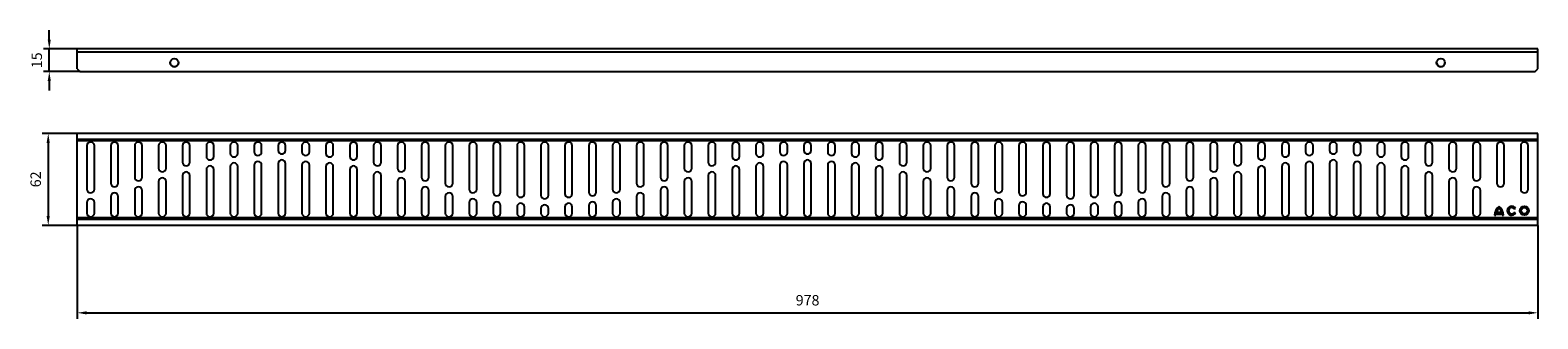
# Model space of a CAD drawing. Units: millimetres. Extents: x -309 to 700, y 128 to 321.
import ezdxf

# ---------------------------------------------------------------- set-up
doc = ezdxf.new("R2010")
doc.units = ezdxf.units.MM
doc.header["$LTSCALE"] = 23.1
doc.header["$PDMODE"] = 3
doc.header["$PDSIZE"] = 0.3125
doc.layers.get('0').update_dxf_attribs({"linetype": 'CONTINUOUS'})
doc.layers.get('Defpoints').update_dxf_attribs({"linetype": 'CONTINUOUS'})
doc.layers.add('BEZUGSACHSEN', color=7, linetype='CONTINUOUS')
doc.layers.add('P-0000', color=7, linetype='CONTINUOUS')
doc.styles.get("Standard").update_dxf_attribs({"font": 'txt', "width": 0.7})
doc.dimstyles.new('883N99122_001_00149479900', dxfattribs={"dimscale": 2, "dimtxt": 3.5, "dimasz": 3.15, "dimexe": 2, "dimexo": 0, "dimgap": 2, "dimtad": 1, "dimdsep": 46, "dimtxsty": 'STANDARD', "dimsah": 1, "dimcen": 0, "dimclrd": 3, "dimclre": 3, "dimclrt": 2, "dimazin": 2, "dimtfac": 1, "dimtmove": 0, "dimatfit": 3, "dimldrblk": 'NONE', "dimfxl": 1, "dimtvp": 2, "dimarcsym": 0})

# ---------------------------------------------------------------- blocks, each defined once
blk = doc.blocks.new('*D6')
at = {"layer": 'Defpoints', "color": 0, "linetype": 'Continuous'}
for p in [(-296.6, 308.6), (-277.9, 308.6), (-275.9, 293.4)]:
    blk.add_point(p, dxfattribs=at)
at = {"layer": 'P-0000', "color": 3, "linetype": 'Continuous', "lineweight": -2}
for p, q in [((-296.6, 314.9), (-296.6, 321.2)), ((-277.9, 308.6), (-300.6, 308.6)), ((-296.6, 293.4), (-296.6, 308.6)), ((-275.9, 293.4), (-300.6, 293.4)), ((-296.6, 287.1), (-296.6, 280.8))]:
    blk.add_line(p, q, dxfattribs=at)
at = {"layer": 'P-0000', "color": 3, "linetype": 'Continuous'}
for points in [[(-297.7, 314.9), (-295.6, 314.9), (-296.6, 308.6)], [(-297.7, 287.1), (-295.6, 287.1), (-296.6, 293.4)]]:
    blk.add_solid(points, dxfattribs=at)
at = {"layer": 'P-0000', "color": 2, "linetype": 'Continuous', "insert": (-304.1, 301), "char_height": 7, "attachment_point": 5, "rotation": 90}
blk.add_mtext('15', dxfattribs=at)
blk = doc.blocks.new('_None')
blk = doc.blocks.new('*D7')
at = {"layer": 'Defpoints', "color": 0, "linetype": 'Continuous'}
for p in [(-277.9, 252), (-297.3, 190.5), (-277.9, 190.5)]:
    blk.add_point(p, dxfattribs=at)
at = {"layer": 'P-0000', "color": 3, "linetype": 'Continuous', "lineweight": -2}
for p, q in [((-277.9, 252), (-301.3, 252)), ((-297.3, 245.7), (-297.3, 196.8)), ((-277.9, 190.5), (-301.3, 190.5))]:
    blk.add_line(p, q, dxfattribs=at)
at = {"layer": 'P-0000', "color": 3, "linetype": 'Continuous'}
for points in [[(-298.4, 245.7), (-296.3, 245.7), (-297.3, 252)], [(-298.4, 196.8), (-296.3, 196.8), (-297.3, 190.5)]]:
    blk.add_solid(points, dxfattribs=at)
at = {"layer": 'P-0000', "color": 2, "linetype": 'Continuous', "insert": (-304.8, 221.3), "char_height": 7, "attachment_point": 5, "rotation": 90}
blk.add_mtext('62', dxfattribs=at)
blk = doc.blocks.new('*D8')
at = {"layer": 'Defpoints', "color": 0, "linetype": 'Continuous'}
for p in [(-277.9, 190.5), (700.1, 190.5), (700.1, 132)]:
    blk.add_point(p, dxfattribs=at)
at = {"layer": 'P-0000', "color": 3, "linetype": 'Continuous', "lineweight": -2}
for p, q in [((-277.9, 190.5), (-277.9, 128)), ((700.1, 190.5), (700.1, 128)), ((-271.6, 132), (693.8, 132))]:
    blk.add_line(p, q, dxfattribs=at)
at = {"layer": 'P-0000', "color": 3, "linetype": 'Continuous'}
for points in [[(-271.6, 133), (-271.6, 130.9), (-277.9, 132)], [(693.8, 133), (693.8, 130.9), (700.1, 132)]]:
    blk.add_solid(points, dxfattribs=at)
at = {"layer": 'P-0000', "color": 2, "linetype": 'Continuous', "insert": (211.1, 139.5), "char_height": 7, "attachment_point": 5}
blk.add_mtext('978', dxfattribs=at)

msp = doc.modelspace()

# ---------------------------------------------------------------- linework, layer by layer
at = {"color": 7, "linetype": 'Continuous'}
for p, q in [((-277.942, 306.327), (-277.942, 308.552)), ((700.058, 308.552), (-277.942, 308.552)), ((-277.942, 295.351), (-277.942, 306.327)), ((700.058, 306.327), (700.058, 308.552)), ((700.058, 295.351), (700.058, 306.327)), ((-277.942, 295.351), (-275.942, 293.352)), ((698.058, 293.352), (-275.942, 293.352)), ((-212.942, 296.6), (-212.942, 296.652)), ((635.058, 296.6), (635.058, 296.652)), ((698.058, 293.352), (700.058, 295.351)), ((-277.942, 190.533), (-277.942, 252.033)), ((700.058, 252.033), (-277.942, 252.033)), ((-271.442, 243.783), (-271.442, 214.783)), ((-266.442, 214.783), (-266.442, 243.783)), ((-255.442, 243.783), (-255.442, 218.783)), ((-250.442, 218.783), (-250.442, 243.783)), ((-239.442, 243.783), (-239.442, 222.783)), ((-234.442, 222.783), (-234.442, 243.783)), ((-223.442, 243.783), (-223.442, 228.783)), ((-218.442, 228.783), (-218.442, 243.783)), ((-207.442, 243.783), (-207.442, 232.783)), ((-202.442, 232.783), (-202.442, 243.783)), ((-191.442, 243.783), (-191.442, 236.783)), ((-186.442, 236.783), (-186.442, 243.783)), ((-175.442, 243.783), (-175.442, 238.783)), ((-170.442, 238.783), (-170.442, 243.783)), ((-159.442, 243.783), (-159.442, 239.783)), ((-154.442, 239.783), (-154.442, 243.783)), ((-143.442, 243.783), (-143.442, 240.783)), ((-138.442, 240.783), (-138.442, 243.783)), ((-127.442, 243.783), (-127.442, 239.783)), ((-122.442, 239.783), (-122.442, 243.783)), ((-111.442, 243.783), (-111.442, 238.783)), ((-106.442, 238.783), (-106.442, 243.783)), ((-95.442, 243.783), (-95.442, 236.783)), ((-90.442, 236.783), (-90.442, 243.783)), ((-79.442, 243.783), (-79.442, 232.783)), ((-74.442, 232.783), (-74.442, 243.783)), ((-63.442, 243.783), (-63.442, 228.783)), ((-58.442, 228.783), (-58.442, 243.783)), ((-47.442, 243.783), (-47.442, 222.783)), ((-42.442, 222.783), (-42.442, 243.783)), ((-31.442, 243.783), (-31.442, 218.783)), ((-26.442, 218.783), (-26.442, 243.783)), ((-15.442, 243.783), (-15.442, 214.783)), ((-10.442, 214.783), (-10.442, 243.783)), ((0.558, 243.783), (0.558, 212.783)), ((5.558, 212.783), (5.558, 243.783)), ((16.558, 243.783), (16.558, 211.783)), ((21.558, 211.783), (21.558, 243.783)), ((32.558, 243.783), (32.558, 210.783)), ((37.558, 210.783), (37.558, 243.783)), ((48.558, 243.783), (48.558, 211.783)), ((53.558, 211.783), (53.558, 243.783)), ((64.558, 243.783), (64.558, 212.783)), ((69.558, 212.783), (69.558, 243.783)), ((80.558, 243.783), (80.558, 214.783)), ((85.558, 214.783), (85.558, 243.783)), ((96.558, 243.783), (96.558, 218.783)), ((101.558, 218.783), (101.558, 243.783)), ((112.558, 243.783), (112.558, 222.783)), ((117.558, 222.783), (117.558, 243.783)), ((128.558, 243.783), (128.558, 228.783)), ((133.558, 228.783), (133.558, 243.783)), ((144.558, 243.783), (144.558, 232.783)), ((149.558, 232.783), (149.558, 243.783)), ((160.558, 243.783), (160.558, 236.783)), ((165.558, 236.783), (165.558, 243.783)), ((176.558, 243.783), (176.558, 238.783)), ((181.558, 238.783), (181.558, 243.783)), ((192.558, 243.783), (192.558, 239.783)), ((197.558, 239.783), (197.558, 243.783)), ((208.558, 243.783), (208.558, 240.783)), ((213.558, 240.783), (213.558, 243.783)), ((224.558, 243.783), (224.558, 239.783)), ((229.558, 239.783), (229.558, 243.783)), ((240.558, 243.783), (240.558, 238.783)), ((245.558, 238.783), (245.558, 243.783)), ((256.558, 243.783), (256.558, 236.783)), ((261.558, 236.783), (261.558, 243.783)), ((272.558, 243.783), (272.558, 232.783)), ((277.558, 232.783), (277.558, 243.783)), ((288.558, 243.783), (288.558, 228.783)), ((293.558, 228.783), (293.558, 243.783)), ((304.558, 243.783), (304.558, 222.783)), ((309.558, 222.783), (309.558, 243.783)), ((320.558, 243.783), (320.558, 218.783)), ((325.558, 218.783), (325.558, 243.783)), ((336.558, 243.783), (336.558, 214.783)), ((341.558, 214.783), (341.558, 243.783)), ((352.558, 243.783), (352.558, 212.783)), ((357.558, 212.783), (357.558, 243.783)), ((368.558, 243.783), (368.558, 211.783)), ((373.558, 211.783), (373.558, 243.783)), ((384.558, 243.783), (384.558, 210.783)), ((389.558, 210.783), (389.558, 243.783)), ((400.558, 243.783), (400.558, 211.783)), ((405.558, 211.783), (405.558, 243.783)), ((416.558, 243.783), (416.558, 212.783)), ((421.558, 212.783), (421.558, 243.783)), ((432.558, 243.783), (432.558, 214.783)), ((437.558, 214.783), (437.558, 243.783)), ((448.558, 243.783), (448.558, 218.783)), ((453.558, 218.783), (453.558, 243.783)), ((464.558, 243.783), (464.558, 222.783)), ((469.558, 222.783), (469.558, 243.783)), ((480.558, 243.783), (480.558, 228.783)), ((485.558, 228.783), (485.558, 243.783)), ((496.558, 243.783), (496.558, 232.783)), ((501.558, 232.783), (501.558, 243.783)), ((512.558, 243.783), (512.558, 236.783)), ((517.558, 236.783), (517.558, 243.783)), ((528.558, 243.783), (528.558, 238.783)), ((533.558, 238.783), (533.558, 243.783)), ((544.558, 243.783), (544.558, 239.783)), ((549.558, 239.783), (549.558, 243.783)), ((560.558, 243.783), (560.558, 240.783)), ((565.558, 240.783), (565.558, 243.783)), ((576.558, 243.783), (576.558, 239.783)), ((581.558, 239.783), (581.558, 243.783)), ((592.558, 243.783), (592.558, 238.783)), ((597.558, 238.783), (597.558, 243.783)), ((608.558, 243.783), (608.558, 236.783)), ((613.558, 236.783), (613.558, 243.783)), ((624.558, 243.783), (624.558, 232.783)), ((629.558, 232.783), (629.558, 243.783)), ((640.558, 243.783), (640.558, 228.783)), ((645.558, 228.783), (645.558, 243.783)), ((656.558, 243.783), (656.558, 222.783)), ((661.558, 222.783), (661.558, 243.783)), ((672.558, 243.783), (672.558, 218.783)), ((677.558, 218.783), (677.558, 243.783)), ((688.558, 243.783), (688.558, 214.783)), ((693.558, 214.783), (693.558, 243.783)), ((700.058, 190.534), (700.058, 252.033)), ((-207.442, 223.783), (-207.442, 198.783)), ((-202.442, 198.783), (-202.442, 223.783)), ((-191.442, 227.783), (-191.442, 198.783)), ((-186.442, 198.783), (-186.442, 227.783)), ((-175.442, 229.783), (-175.442, 198.783)), ((-170.442, 198.783), (-170.442, 229.783)), ((-159.442, 230.783), (-159.442, 198.783)), ((-154.442, 198.783), (-154.442, 230.783)), ((-143.442, 231.783), (-143.442, 198.783)), ((-138.442, 198.783), (-138.442, 231.783)), ((-127.442, 230.783), (-127.442, 198.783)), ((-122.442, 198.783), (-122.442, 230.783)), ((-111.442, 229.783), (-111.442, 198.783)), ((-106.442, 198.783), (-106.442, 229.783)), ((-95.442, 227.783), (-95.442, 198.783)), ((-90.442, 198.783), (-90.442, 227.783)), ((-79.442, 223.783), (-79.442, 198.783)), ((-74.442, 198.783), (-74.442, 223.783)), ((144.558, 223.783), (144.558, 198.783)), ((149.558, 198.783), (149.558, 223.783)), ((160.558, 227.783), (160.558, 198.783)), ((165.558, 198.783), (165.558, 227.783)), ((176.558, 229.783), (176.558, 198.783)), ((181.558, 198.783), (181.558, 229.783)), ((192.558, 230.783), (192.558, 198.783)), ((197.558, 198.783), (197.558, 230.783)), ((208.558, 231.783), (208.558, 198.783)), ((213.558, 198.783), (213.558, 231.783)), ((224.558, 230.783), (224.558, 198.783)), ((229.558, 198.783), (229.558, 230.783)), ((240.558, 229.783), (240.558, 198.783)), ((245.558, 198.783), (245.558, 229.783)), ((256.558, 227.783), (256.558, 198.783)), ((261.558, 198.783), (261.558, 227.783)), ((272.558, 223.783), (272.558, 198.783)), ((277.558, 198.783), (277.558, 223.783)), ((496.558, 223.783), (496.558, 198.783)), ((501.558, 198.783), (501.558, 223.783)), ((512.558, 227.783), (512.558, 198.783)), ((517.558, 198.783), (517.558, 227.783)), ((528.558, 229.783), (528.558, 198.783)), ((533.558, 198.783), (533.558, 229.783)), ((544.558, 230.783), (544.558, 198.783)), ((549.558, 198.783), (549.558, 230.783)), ((560.558, 231.783), (560.558, 198.783)), ((565.558, 198.783), (565.558, 231.783)), ((576.558, 230.783), (576.558, 198.783)), ((581.558, 198.783), (581.558, 230.783)), ((592.558, 229.783), (592.558, 198.783)), ((597.558, 198.783), (597.558, 229.783)), ((608.558, 227.783), (608.558, 198.783)), ((613.558, 198.783), (613.558, 227.783)), ((624.558, 223.783), (624.558, 198.783)), ((629.558, 198.783), (629.558, 223.783)), ((-239.442, 213.783), (-239.442, 198.783)), ((-234.442, 198.783), (-234.442, 213.783)), ((-223.442, 219.783), (-223.442, 198.783)), ((-218.442, 198.783), (-218.442, 219.783)), ((-63.442, 219.783), (-63.442, 198.783)), ((-58.442, 198.783), (-58.442, 219.783)), ((-47.442, 213.783), (-47.442, 198.783)), ((-42.442, 198.783), (-42.442, 213.783)), ((112.558, 213.783), (112.558, 198.783)), ((117.558, 198.783), (117.558, 213.783)), ((128.558, 219.783), (128.558, 198.783)), ((133.558, 198.783), (133.558, 219.783)), ((288.558, 219.783), (288.558, 198.783)), ((293.558, 198.783), (293.558, 219.783)), ((304.558, 213.783), (304.558, 198.783)), ((309.558, 198.783), (309.558, 213.783)), ((464.558, 213.783), (464.558, 198.783)), ((469.558, 198.783), (469.558, 213.783)), ((480.558, 219.783), (480.558, 198.783)), ((485.558, 198.783), (485.558, 219.783)), ((640.558, 219.783), (640.558, 198.783)), ((645.558, 198.783), (645.558, 219.783)), ((656.558, 213.783), (656.558, 198.783)), ((661.558, 198.783), (661.558, 213.783)), ((-271.442, 205.783), (-271.442, 198.783)), ((-266.442, 198.783), (-266.442, 205.783)), ((-255.442, 209.783), (-255.442, 198.783)), ((-250.442, 198.783), (-250.442, 209.783)), ((-31.442, 209.783), (-31.442, 198.783)), ((-26.442, 198.783), (-26.442, 209.783)), ((-15.442, 205.783), (-15.442, 198.783)), ((-10.442, 198.783), (-10.442, 205.783)), ((0.558, 203.783), (0.558, 198.783)), ((5.558, 198.783), (5.558, 203.783)), ((16.558, 202.783), (16.558, 198.783)), ((21.558, 198.783), (21.558, 202.783)), ((48.558, 202.783), (48.558, 198.783)), ((53.558, 198.783), (53.558, 202.783)), ((64.558, 203.783), (64.558, 198.783)), ((69.558, 198.783), (69.558, 203.783)), ((80.558, 205.783), (80.558, 198.783)), ((85.558, 198.783), (85.558, 205.783)), ((96.558, 209.783), (96.558, 198.783)), ((101.558, 198.783), (101.558, 209.783)), ((320.558, 209.783), (320.558, 198.783)), ((325.558, 198.783), (325.558, 209.783)), ((336.558, 205.783), (336.558, 198.783)), ((341.558, 198.783), (341.558, 205.783)), ((352.558, 203.783), (352.558, 198.783)), ((357.558, 198.783), (357.558, 203.783)), ((368.558, 202.783), (368.558, 198.783)), ((373.558, 198.783), (373.558, 202.783)), ((400.558, 202.783), (400.558, 198.783)), ((405.558, 198.783), (405.558, 202.783)), ((416.558, 203.783), (416.558, 198.783)), ((421.558, 198.783), (421.558, 203.783)), ((432.558, 205.783), (432.558, 198.783)), ((437.558, 198.783), (437.558, 205.783)), ((448.558, 209.783), (448.558, 198.783)), ((453.558, 198.783), (453.558, 209.783)), ((32.558, 201.783), (32.558, 198.783)), ((37.558, 198.783), (37.558, 201.783)), ((384.558, 201.783), (384.558, 198.783)), ((389.558, 198.783), (389.558, 201.783)), ((671.058, 197.283), (671.982, 197.283)), ((672.04, 198.116), (676.077, 198.116)), ((675.883, 199.039), (672.234, 199.039)), ((676.136, 197.283), (677.059, 197.283)), ((684.339, 201.396), (685.139, 201.858)), ((685.158, 198.824), (684.358, 199.286)), ((700.058, 190.533), (-277.942, 190.533))]:
    msp.add_line(p, q, dxfattribs=at)
for centre, radius in [((-212.941, 299.349), 2.749), ((635.059, 299.349), 2.749), ((691.062, 200.324), 3.001), ((691.062, 200.324), 2.077)]:
    msp.add_circle(centre, radius, dxfattribs=at)
for centre, radius, start, end in [((-212.943, 299.402), 2.749, 181.109811, 358.890189), ((635.057, 299.402), 2.749, 181.109811, 358.890189), ((-268.942, 243.783), 2.5, 0, 180), ((-252.942, 243.783), 2.5, 0, 180), ((-236.942, 243.783), 2.5, 0, 180), ((-220.942, 243.783), 2.5, 0, 180), ((-204.942, 243.783), 2.5, 0, 180), ((-188.942, 243.783), 2.5, 0, 180), ((-172.942, 243.783), 2.5, 0, 180), ((-156.942, 243.783), 2.5, 0, 180), ((-140.942, 243.783), 2.5, 0, 180), ((-124.942, 243.783), 2.5, 0, 180), ((-108.942, 243.783), 2.5, 0, 180), ((-92.942, 243.783), 2.5, 0, 180), ((-76.942, 243.783), 2.5, 0, 180), ((-60.942, 243.783), 2.5, 0, 180), ((-44.942, 243.783), 2.5, 0, 180), ((-28.942, 243.783), 2.5, 0, 180), ((-12.942, 243.783), 2.5, 0, 180), ((3.058, 243.783), 2.5, 0, 180), ((19.058, 243.783), 2.5, 0, 180), ((35.058, 243.783), 2.5, 0, 180), ((51.058, 243.783), 2.5, 0, 180), ((67.058, 243.783), 2.5, 0, 180), ((83.058, 243.783), 2.5, 0, 180), ((99.058, 243.783), 2.5, 0, 180), ((115.058, 243.783), 2.5, 0, 180), ((131.058, 243.783), 2.5, 0, 180), ((147.058, 243.783), 2.5, 0, 180), ((163.058, 243.783), 2.5, 0, 180), ((179.058, 243.783), 2.5, 0, 180), ((195.058, 243.783), 2.5, 0, 180), ((211.058, 243.783), 2.5, 0, 180), ((227.058, 243.783), 2.5, 0, 180), ((243.058, 243.783), 2.5, 0, 180), ((259.058, 243.783), 2.5, 0, 180), ((275.058, 243.783), 2.5, 0, 180), ((291.058, 243.783), 2.5, 0, 180), ((307.058, 243.783), 2.5, 0, 180), ((323.058, 243.783), 2.5, 0, 180), ((339.058, 243.783), 2.5, 0, 180), ((355.058, 243.783), 2.5, 0, 180), ((371.058, 243.783), 2.5, 0, 180), ((387.058, 243.783), 2.5, 0, 180), ((403.058, 243.783), 2.5, 0, 180), ((419.058, 243.783), 2.5, 0, 180), ((435.058, 243.783), 2.5, 0, 180), ((451.058, 243.783), 2.5, 0, 180), ((467.058, 243.783), 2.5, 0, 180), ((483.058, 243.783), 2.5, 0, 180), ((499.058, 243.783), 2.5, 0, 180), ((515.058, 243.783), 2.5, 0, 180), ((531.058, 243.783), 2.5, 0, 180), ((547.058, 243.783), 2.5, 0, 180), ((563.058, 243.783), 2.5, 0, 180), ((579.058, 243.783), 2.5, 0, 180), ((595.058, 243.783), 2.5, 0, 180), ((611.058, 243.783), 2.5, 0, 180), ((627.058, 243.783), 2.5, 0, 180), ((643.058, 243.783), 2.5, 0, 180), ((659.058, 243.783), 2.5, 0, 180), ((675.058, 243.783), 2.5, 0, 180), ((691.058, 243.783), 2.5, 0, 180), ((-204.942, 232.783), 2.5, 180, 360), ((-188.942, 236.783), 2.5, 180, 360), ((-172.942, 238.783), 2.5, 180, 360), ((-172.942, 229.783), 2.5, 0, 180), ((-156.942, 239.783), 2.5, 180, 360), ((-156.942, 230.783), 2.5, 0, 180), ((-140.942, 240.783), 2.5, 180, 360), ((-140.942, 231.783), 2.5, 0, 180), ((-124.942, 239.783), 2.5, 180, 360), ((-124.942, 230.783), 2.5, 0, 180), ((-108.942, 238.783), 2.5, 180, 360), ((-108.942, 229.783), 2.5, 0, 180), ((-92.942, 236.783), 2.5, 180, 360), ((-76.942, 232.783), 2.5, 180, 360), ((147.058, 232.783), 2.5, 180, 360), ((163.058, 236.783), 2.5, 180, 360), ((179.058, 238.783), 2.5, 180, 360), ((179.058, 229.783), 2.5, 0, 180), ((195.058, 239.783), 2.5, 180, 360), ((195.058, 230.783), 2.5, 0, 180), ((211.058, 240.783), 2.5, 180, 360), ((211.058, 231.783), 2.5, 0, 180), ((227.058, 239.783), 2.5, 180, 360), ((227.058, 230.783), 2.5, 0, 180), ((243.058, 238.783), 2.5, 180, 360), ((243.058, 229.783), 2.5, 0, 180), ((259.058, 236.783), 2.5, 180, 360), ((275.058, 232.783), 2.5, 180, 360), ((499.058, 232.783), 2.5, 180, 360), ((515.058, 236.783), 2.5, 180, 360), ((531.058, 238.783), 2.5, 180, 360), ((531.058, 229.783), 2.5, 0, 180), ((547.058, 239.783), 2.5, 180, 360), ((547.058, 230.783), 2.5, 0, 180), ((563.058, 240.783), 2.5, 180, 360), ((563.058, 231.783), 2.5, 0, 180), ((579.058, 239.783), 2.5, 180, 360), ((579.058, 230.783), 2.5, 0, 180), ((595.058, 238.783), 2.5, 180, 360), ((595.058, 229.783), 2.5, 0, 180), ((611.058, 236.783), 2.5, 180, 360), ((627.058, 232.783), 2.5, 180, 360), ((-236.942, 222.783), 2.5, 180, 360), ((-220.942, 228.783), 2.5, 180, 360), ((-220.942, 219.783), 2.5, 0, 180), ((-204.942, 223.783), 2.5, 0, 180), ((-188.942, 227.783), 2.5, 0, 180), ((-92.942, 227.783), 2.5, 0, 180), ((-76.942, 223.783), 2.5, 0, 180), ((-60.942, 228.783), 2.5, 180, 360), ((-60.942, 219.783), 2.5, 0, 180), ((-44.942, 222.783), 2.5, 180, 360), ((115.058, 222.783), 2.5, 180, 360), ((131.058, 228.783), 2.5, 180, 360), ((131.058, 219.783), 2.5, 0, 180), ((147.058, 223.783), 2.5, 0, 180), ((163.058, 227.783), 2.5, 0, 180), ((259.058, 227.783), 2.5, 0, 180), ((275.058, 223.783), 2.5, 0, 180), ((291.058, 228.783), 2.5, 180, 360), ((291.058, 219.783), 2.5, 0, 180), ((307.058, 222.783), 2.5, 180, 360), ((467.058, 222.783), 2.5, 180, 360), ((483.058, 228.783), 2.5, 180, 360), ((483.058, 219.783), 2.5, 0, 180), ((499.058, 223.783), 2.5, 0, 180), ((515.058, 227.783), 2.5, 0, 180), ((611.058, 227.783), 2.5, 0, 180), ((627.058, 223.783), 2.5, 0, 180), ((643.058, 228.783), 2.5, 180, 360), ((643.058, 219.783), 2.5, 0, 180), ((659.058, 222.783), 2.5, 180, 360), ((-268.942, 214.783), 2.5, 180, 360), ((-252.942, 218.783), 2.5, 180, 360), ((-252.942, 209.783), 2.5, 0, 180), ((-236.942, 213.783), 2.5, 0, 180), ((-44.942, 213.783), 2.5, 0, 180), ((-28.942, 218.783), 2.5, 180, 360), ((-28.942, 209.783), 2.5, 0, 180), ((-12.942, 214.783), 2.5, 180, 360), ((3.058, 212.783), 2.5, 180, 360), ((67.058, 212.783), 2.5, 180, 360), ((83.058, 214.783), 2.5, 180, 360), ((99.058, 218.783), 2.5, 180, 360), ((99.058, 209.783), 2.5, 0, 180), ((115.058, 213.783), 2.5, 0, 180), ((307.058, 213.783), 2.5, 0, 180), ((323.058, 218.783), 2.5, 180, 360), ((323.058, 209.783), 2.5, 0, 180), ((339.058, 214.783), 2.5, 180, 360), ((355.058, 212.783), 2.5, 180, 360), ((419.058, 212.783), 2.5, 180, 360), ((435.058, 214.783), 2.5, 180, 360), ((451.058, 218.783), 2.5, 180, 360), ((451.058, 209.783), 2.5, 0, 180), ((467.058, 213.783), 2.5, 0, 180), ((659.058, 213.783), 2.5, 0, 180), ((675.058, 218.783), 2.5, 180, 360), ((691.058, 214.783), 2.5, 180, 360), ((-268.942, 205.783), 2.5, 0, 180), ((-12.942, 205.783), 2.5, 0, 180), ((3.058, 203.783), 2.5, 0, 180), ((19.058, 211.783), 2.5, 180, 360), ((19.058, 202.783), 2.5, 0, 180), ((35.058, 210.783), 2.5, 180, 360), ((35.058, 201.783), 2.5, 0, 180), ((51.058, 211.783), 2.5, 180, 360), ((51.058, 202.783), 2.5, 0, 180), ((67.058, 203.783), 2.5, 0, 180), ((83.058, 205.783), 2.5, 0, 180), ((339.058, 205.783), 2.5, 0, 180), ((355.058, 203.783), 2.5, 0, 180), ((371.058, 211.783), 2.5, 180, 360), ((371.058, 202.783), 2.5, 0, 180), ((387.058, 210.783), 2.5, 180, 360), ((387.058, 201.783), 2.5, 0, 180), ((403.058, 211.783), 2.5, 180, 360), ((403.058, 202.783), 2.5, 0, 180), ((419.058, 203.783), 2.5, 0, 180), ((435.058, 205.783), 2.5, 0, 180), ((678.444, 197.25), 7.386, 126.424176, 179.744007), ((678.444, 197.25), 6.462, 132.730114, 163.927751), ((669.673, 197.25), 7.386, 0.255993, 53.575824), ((669.673, 197.25), 6.463, 16.069695, 47.26029), ((682.56, 200.324), 3.001, 30.732887, 329.994264), ((682.56, 200.324), 2.077, 31.058783, 329.991713), ((-268.942, 198.783), 2.5, 180, 360), ((-252.942, 198.783), 2.5, 180, 360), ((-236.942, 198.783), 2.5, 180, 360), ((-220.942, 198.783), 2.5, 180, 360), ((-204.942, 198.783), 2.5, 180, 360), ((-188.942, 198.783), 2.5, 180, 360), ((-172.942, 198.783), 2.5, 180, 360), ((-156.942, 198.783), 2.5, 180, 360), ((-140.942, 198.783), 2.5, 180, 360), ((-124.942, 198.783), 2.5, 180, 360), ((-108.942, 198.783), 2.5, 180, 360), ((-92.942, 198.783), 2.5, 180, 360), ((-76.942, 198.783), 2.5, 180, 360), ((-60.942, 198.783), 2.5, 180, 360), ((-44.942, 198.783), 2.5, 180, 360), ((-28.942, 198.783), 2.5, 180, 360), ((-12.942, 198.783), 2.5, 180, 360), ((3.058, 198.783), 2.5, 180, 360), ((19.058, 198.783), 2.5, 180, 360), ((35.058, 198.783), 2.5, 180, 360), ((51.058, 198.783), 2.5, 180, 360), ((67.058, 198.783), 2.5, 180, 360), ((83.058, 198.783), 2.5, 180, 360), ((99.058, 198.783), 2.5, 180, 360), ((115.058, 198.783), 2.5, 180, 360), ((131.058, 198.783), 2.5, 180, 360), ((147.058, 198.783), 2.5, 180, 360), ((163.058, 198.783), 2.5, 180, 360), ((179.058, 198.783), 2.5, 180, 360), ((195.058, 198.783), 2.5, 180, 360), ((211.058, 198.783), 2.5, 180, 360), ((227.058, 198.783), 2.5, 180, 360), ((243.058, 198.783), 2.5, 180, 360), ((259.058, 198.783), 2.5, 180, 360), ((275.058, 198.783), 2.5, 180, 360), ((291.058, 198.783), 2.5, 180, 360), ((307.058, 198.783), 2.5, 180, 360), ((323.058, 198.783), 2.5, 180, 360), ((339.058, 198.783), 2.5, 180, 360), ((355.058, 198.783), 2.5, 180, 360), ((371.058, 198.783), 2.5, 180, 360), ((387.058, 198.783), 2.5, 180, 360), ((403.058, 198.783), 2.5, 180, 360), ((419.058, 198.783), 2.5, 180, 360), ((435.058, 198.783), 2.5, 180, 360), ((451.058, 198.783), 2.5, 180, 360), ((467.058, 198.783), 2.5, 180, 360), ((483.058, 198.783), 2.5, 180, 360), ((499.058, 198.783), 2.5, 180, 360), ((515.058, 198.783), 2.5, 180, 360), ((531.058, 198.783), 2.5, 180, 360), ((547.058, 198.783), 2.5, 180, 360), ((563.058, 198.783), 2.5, 180, 360), ((579.058, 198.783), 2.5, 180, 360), ((595.058, 198.783), 2.5, 180, 360), ((611.058, 198.783), 2.5, 180, 360), ((627.058, 198.783), 2.5, 180, 360), ((643.058, 198.783), 2.5, 180, 360), ((659.058, 198.783), 2.5, 180, 360), ((678.444, 197.25), 6.462, 172.298378, 179.707402), ((669.673, 197.25), 6.463, 0.292553, 7.700423)]:
    msp.add_arc(centre, radius, start, end, dxfattribs=at)
at = {"layer": 'BEZUGSACHSEN', "color": 9, "linetype": 'Continuous'}
for p, q in [((700.058, 306.327), (-277.942, 306.327)), ((700.058, 248.091), (-277.942, 248.091)), ((700.058, 247.09), (-277.942, 247.09)), ((700.058, 195.476), (-277.942, 195.476)), ((700.058, 194.476), (-277.942, 194.476))]:
    msp.add_line(p, q, dxfattribs=at)

# ---------------------------------------------------------------- dimensions: what is measured, and where the dimension line sits
at = {"layer": 'P-0000', "linetype": 'Continuous'}
for base, p1, p2, angle, override, picture, middle in [((-296.614, 308.552), (-275.942, 293.352), (-277.942, 308.552), 90, {"dimdec": 0, "dimtmove": 2}, '*D6', (-304.114, 300.952)), ((-297.334565712, 190.533337786), (-277.942281017, 252.033337786), (-277.942281017, 190.533337786), 90, {"dimdec": 0, "dimtmove": 2}, '*D7', (-304.834565712, 221.283337786)), ((700.058, 131.964), (-277.942, 190.533), (700.058, 190.534), 0, {"dimtmove": 2}, '*D8', (211.058, 139.464))]:
    dim = msp.add_linear_dim(base=base, p1=p1, p2=p2, angle=angle, dimstyle='883N99122_001_00149479900', override=override, dxfattribs=at)
    dim.commit()
    dim.dimension.update_dxf_attribs({"geometry": picture, "text_midpoint": middle})

doc.saveas('drawing.dxf')
